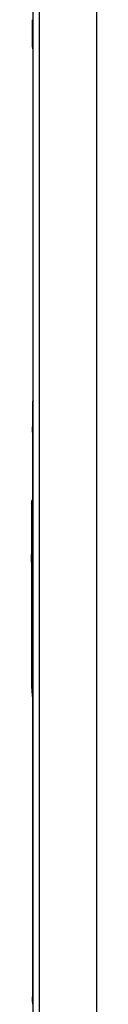
# Model space of a CAD drawing. Units: millimetres. Extents: x 0 to 1189, y 0 to 841.
# Drawn here: x 574 to 582, y 469 to 586 of the extents above; entities that cross this region are included whole.
import ezdxf

# ---------------------------------------------------------------- set-up
doc = ezdxf.new("R2010")
doc.units = ezdxf.units.MM
doc.header["$LTSCALE"] = 65.395
doc.layers.get('0').update_dxf_attribs({"linetype": 'CONTINUOUS'})
doc.layers.add('02___PRT_ALL_AXES', color=7, linetype='CONTINUOUS')

msp = doc.modelspace()

# ---------------------------------------------------------------- linework, layer by layer
at = {"color": 7, "linetype": 'Continuous'}
for p, q in [((575.11281, 420.36095), (575.11281, 702.47543)), ((574.36281, 421.25218), (574.36281, 701.5842)), ((574.25599, 583.99382), (574.25585, 585.67082)), ((574.25584, 582.84848), (574.25601, 583.32656)), ((574.25601, 583.32629), (574.25599, 583.99379)), ((574.25572, 582.40889), (574.25589, 582.4272)), ((574.25586, 582.42234), (574.25584, 582.84796)), ((574.25625, 540.28645), (574.25631, 539.92142)), ((574.25631, 539.92128), (574.25659, 539.16189)), ((574.25659, 539.16231), (574.25634, 538.20824)), ((574.25764, 536.83304), (574.2575, 536.72175)), ((574.25589, 535.10934), (574.25585, 534.39026)), ((574.25585, 534.39026), (574.25585, 534.28666)), ((574.25585, 534.28666), (574.25586, 534.18315)), ((574.25586, 534.18315), (574.25598, 532.09648)), ((574.25598, 532.09648), (574.25584, 529.34389)), ((574.14545, 528.43579), (574.14531, 528.41951)), ((574.1458, 528.44581), (574.14545, 528.43579)), ((574.14575, 528.39023), (574.14551, 528.40076)), ((574.14584, 528.41184), (574.14561, 528.31623)), ((574.14563, 528.3088), (574.14652, 528.1987)), ((574.14581, 528.44586), (574.14586, 528.44715)), ((574.14586, 528.44715), (574.14607, 528.45157)), ((574.14636, 528.45725), (574.14607, 528.45157)), ((574.14754, 528.47377), (574.14771, 528.47597)), ((574.25584, 529.34389), (574.25585, 529.12163)), ((574.25585, 529.12163), (574.25585, 525.29314)), ((574.14534, 527.62911), (574.14551, 527.14499)), ((574.14551, 527.14499), (574.14627, 526.71426)), ((574.14627, 526.71426), (574.14597, 526.22378)), ((574.25585, 525.29314), (574.25594, 524.22153)), ((574.25594, 524.22153), (574.25652, 523.01631)), ((574.14579, 521.41195), (574.14532, 520.07863)), ((574.14532, 520.07859), (574.14531, 518.81331)), ((574.14531, 518.81327), (574.14539, 517.42619)), ((574.25602, 518.76694), (574.25618, 517.26884)), ((574.14539, 517.42608), (574.14567, 516.01039)), ((574.25617, 517.16203), (574.2561, 516.51645)), ((574.25618, 517.26884), (574.25617, 517.16203)), ((574.14567, 516.01032), (574.14616, 514.44309)), ((574.25598, 515.7631), (574.25588, 515.00972)), ((574.25607, 516.28675), (574.25598, 515.7631)), ((574.2561, 516.51645), (574.25607, 516.28675)), ((574.25588, 515.00972), (574.25584, 514.25725)), ((574.25584, 514.25725), (574.25604, 510.25346)), ((574.25604, 510.25346), (574.25623, 508.16918)), ((574.25623, 508.16918), (574.25607, 502.07543)), ((574.25605, 501.55612), (574.25587, 495.67786)), ((574.25607, 502.07543), (574.25605, 501.55612)), ((574.25587, 495.67786), (574.25592, 491.78804)), ((574.25592, 491.78804), (574.25599, 490.85477)), ((574.25599, 490.85477), (574.25629, 487.1304)), ((574.25629, 487.1304), (574.25635, 485.49357)), ((574.25635, 485.49357), (574.25599, 480.64099)), ((574.25599, 480.64099), (574.25586, 477.5606)), ((574.25586, 477.56061), (574.25584, 472.36586)), ((574.25584, 472.36579), (574.25619, 471.82068)), ((574.25619, 471.82068), (574.25663, 471.45638)), ((574.25663, 471.45638), (574.25744, 470.71879))]:
    msp.add_line(p, q, dxfattribs=at)
for centre, radius, start, end in [((574.91795, 582.40288), 0.66226, 179.306279, 207.3354282), ((321.83351, 537.04308), 252.42422, 359.952323, 0.0949435), ((574.87381, 528.41477), 0.72867, 178.3446657, 182.1233914), ((574.85774, 528.41386), 0.7125, 179.3107693, 182.1025263), ((574.86336, 528.41853), 0.71805, 179.6898332, 179.9215887), ((574.85922, 528.41856), 0.71391, 178.5660014, 179.6901801), ((574.85781, 528.4186), 0.7125, 171.2613315, 179.2315014), ((574.90705, 528.41384), 0.76192, 177.592004, 178.347625), ((574.85798, 528.41966), 0.7125, 147.6937438, 180.8886497), ((574.85854, 528.41857), 0.71323, 177.1192792, 178.5654192), ((574.85738, 528.41862), 0.71207, 174.8177645, 177.1190122), ((684.35459, 527.6125), 110.20926, 179.8149712, 179.9913664), ((759.26548, 526.17388), 185.11952, 179.9845555, 180.1220095), ((704.86816, 522.60736), 130.72247, 179.8669289, 180.1276207), ((132.36059, 521.97405), 441.78556, 359.9271008, 0.0443721), ((590.04065, 507.47632), 15.8933, 180.136547, 181.4381398), ((592.00661, 507.52203), 17.85978, 181.4264435, 182.0022177), ((593.66443, 507.58), 19.51862, 182.0022738, 182.5271368), ((595.70859, 507.67024), 21.56477, 182.5271893, 183.0004963), ((599.84853, 507.89302), 25.71069, 183.0133503, 183.8029732), ((297.00731, 470.28528), 277.25019, 359.8103745, 359.932606), ((665.7065, 469.17305), 91.45072, 179.8780526, 180.0691218)]:
    msp.add_arc(centre, radius, start, end, dxfattribs=at)
for points, knots in [([(574.25594, 582.43141), (574.25593, 582.42939), (574.25592, 582.42535), (574.25591, 582.42027), (574.25589, 582.41677), (574.25589, 582.41469), (574.25596, 582.41232), (574.25602, 582.40946), (574.25613, 582.40483), (574.25623, 582.39906), (574.25654, 582.39213), (574.25692, 582.3852), (574.2572, 582.37827), (574.25782, 582.37137), (574.25833, 582.36445), (574.25892, 582.35754), (574.25958, 582.3518), (574.26006, 582.34721), (574.26038, 582.34431), (574.26061, 582.34207), (574.26094, 582.33954), (574.26157, 582.335), (574.26245, 582.32858), (574.26316, 582.32342), (574.26351, 582.32085)], [0, 0, 0, 0, 0.0625, 0.125, 0.15625, 0.171875, 0.1875, 0.21875, 0.25, 0.3125, 0.375, 0.4375, 0.5, 0.5625, 0.625, 0.6875, 0.75, 0.78125, 0.8125, 0.828125, 0.84375, 0.875, 0.9375, 1, 1, 1, 1]), ([(574.256, 582.50011), (574.25615, 582.49493), (574.25644, 582.48456), (574.25684, 582.4716), (574.25707, 582.46252), (574.25728, 582.45734), (574.25809, 582.4496), (574.25907, 582.43797), (574.26024, 582.42636), (574.26086, 582.4186), (574.2616, 582.41347), (574.26304, 582.40451), (574.26463, 582.39425), (574.26602, 582.38528), (574.26685, 582.38016), (574.26736, 582.3763), (574.26829, 582.37252), (574.26939, 582.36745), (574.27136, 582.35859), (574.27362, 582.34846), (574.27555, 582.33959), (574.27673, 582.33454), (574.27898, 582.32709), (574.28213, 582.31585), (574.28545, 582.30466), (574.28752, 582.29716), (574.28921, 582.29225), (574.29231, 582.28372), (574.29667, 582.2715), (574.30017, 582.26173), (574.30192, 582.25685)], [0, 0, 0, 0, 0.0625, 0.125, 0.15625, 0.171875, 0.1875, 0.25, 0.3125, 0.328125, 0.34375, 0.375, 0.4375, 0.46875, 0.484375, 0.5, 0.515625, 0.53125, 0.5625, 0.625, 0.65625, 0.671875, 0.6875, 0.75, 0.8125, 0.828125, 0.84375, 0.875, 0.9375, 1, 1, 1, 1]), ([(574.26351, 582.32085), (574.26365, 582.31999), (574.26392, 582.31828), (574.26426, 582.31612), (574.26449, 582.31466), (574.26464, 582.31375), (574.26484, 582.31255), (574.26508, 582.31116), (574.26567, 582.30772), (574.26657, 582.30261), (574.26783, 582.29579), (574.2692, 582.289), (574.27027, 582.2839), (574.27099, 582.28052), (574.2713, 582.27908), (574.27153, 582.27801), (574.27184, 582.27665), (574.27242, 582.27416), (574.27322, 582.27066), (574.27388, 582.26784), (574.2742, 582.26643)], [0, 0, 0, 0, 0.0625, 0.125, 0.15625, 0.171875, 0.1875, 0.21875, 0.25, 0.375, 0.5, 0.625, 0.75, 0.78125, 0.8125, 0.828125, 0.84375, 0.875, 0.9375, 1, 1, 1, 1]), ([(574.2742, 582.26643), (574.27427, 582.26615), (574.27441, 582.26559), (574.27458, 582.26487), (574.27469, 582.26441), (574.27477, 582.26408), (574.27493, 582.26346), (574.27509, 582.26279), (574.27551, 582.26109), (574.27614, 582.25858), (574.277, 582.25521), (574.27788, 582.25186), (574.27856, 582.24934), (574.279, 582.24768), (574.2792, 582.24696), (574.27933, 582.24645), (574.27955, 582.24567), (574.27997, 582.24418), (574.28055, 582.24211), (574.28102, 582.24044), (574.28125, 582.2396)], [0, 0, 0, 0, 0.0625, 0.125, 0.15625, 0.171875, 0.1875, 0.21875, 0.25, 0.375, 0.5, 0.625, 0.75, 0.78125, 0.8125, 0.828125, 0.84375, 0.875, 0.9375, 1, 1, 1, 1]), ([(574.28125, 582.2396), (574.28183, 582.23766), (574.28298, 582.23379), (574.28444, 582.22893), (574.28543, 582.22557), (574.28604, 582.22358), (574.28679, 582.22133), (574.28767, 582.21861), (574.28912, 582.21421), (574.29088, 582.20871), (574.29317, 582.20217), (574.29554, 582.19565), (574.29781, 582.18909), (574.3004, 582.18266), (574.3029, 582.17619), (574.30546, 582.16975), (574.30774, 582.16443), (574.30953, 582.16018), (574.31068, 582.1575), (574.31154, 582.15542), (574.31259, 582.1531), (574.31451, 582.14893), (574.3172, 582.14304), (574.31937, 582.13831), (574.32045, 582.13594)], [0, 0, 0, 0, 0.0625, 0.125, 0.15625, 0.171875, 0.1875, 0.21875, 0.25, 0.3125, 0.375, 0.4375, 0.5, 0.5625, 0.625, 0.6875, 0.75, 0.78125, 0.8125, 0.828125, 0.84375, 0.875, 0.9375, 1, 1, 1, 1]), ([(574.30192, 582.25685), (574.30235, 582.25578), (574.30321, 582.25364), (574.30429, 582.25095), (574.30503, 582.24911), (574.30549, 582.24799), (574.30607, 582.24661), (574.30676, 582.24497), (574.30844, 582.24097), (574.31098, 582.23502), (574.31564, 582.22445), (574.32177, 582.21144), (574.32699, 582.20105), (574.32963, 582.19584)], [0, 0, 0, 0, 0.0625, 0.125, 0.15625, 0.171875, 0.1875, 0.21875, 0.25, 0.375, 0.5, 0.75, 1, 1, 1, 1]), ([(574.33029, 570.55299), (574.3197, 570.48997), (574.31333, 570.40164), (574.32291, 570.30481), (574.3255, 570.28521)], [0, 0, 0, 0, 0.8, 1, 1, 1, 1]), ([(574.25575, 528.78979), (574.25175, 528.78277), (574.24575, 528.77225), (574.23776, 528.75823), (574.23277, 528.74946), (574.22876, 528.74246), (574.22629, 528.73805), (574.22423, 528.7346), (574.22245, 528.73085), (574.21946, 528.72413), (574.21512, 528.71461), (574.20993, 528.70315), (574.20474, 528.6917), (574.20044, 528.68215), (574.19736, 528.67549), (574.19571, 528.67164), (574.19442, 528.66765), (574.19268, 528.66271), (574.18861, 528.65082), (574.18382, 528.63696), (574.17907, 528.62308), (574.17667, 528.61616), (574.17534, 528.61218), (574.17421, 528.60924), (574.17358, 528.60616), (574.17256, 528.60209), (574.17086, 528.59496), (574.16741, 528.58071), (574.16399, 528.56646), (574.16102, 528.55423), (574.15983, 528.54915), (574.15877, 528.54506), (574.15811, 528.54105), (574.15714, 528.53408), (574.15566, 528.52409), (574.15394, 528.51211), (574.15219, 528.50014), (574.15076, 528.49014), (574.14971, 528.48319), (574.1492, 528.47914), (574.14905, 528.47481), (574.14875, 528.4695), (574.14833, 528.46095), (574.14778, 528.45028), (574.14692, 528.4332), (574.14627, 528.42038), (574.14584, 528.41184)], [0, 0, 0, 0, 0.0625, 0.09375, 0.125, 0.140625, 0.15625, 0.1640625, 0.171875, 0.1875, 0.21875, 0.25, 0.28125, 0.3125, 0.328125, 0.3359375, 0.34375, 0.359375, 0.375, 0.4375, 0.46875, 0.484375, 0.4921875, 0.5, 0.5078125, 0.515625, 0.53125, 0.5625, 0.625, 0.640625, 0.65625, 0.6640625, 0.671875, 0.6875, 0.71875, 0.75, 0.78125, 0.8125, 0.828125, 0.8359375, 0.84375, 0.859375, 0.875, 0.90625, 0.9375, 1, 1, 1, 1])]:
    msp.add_open_spline(points, degree=3, knots=knots, dxfattribs=at)
for points in [[(574.27893, 540.46753), (574.26427, 540.40986), (574.25624, 540.34781), (574.25625, 540.28649)], [(574.33273, 540.61266), (574.31116, 540.56903), (574.29229, 540.5201), (574.27893, 540.46753)], [(574.25634, 538.20787), (574.25641, 537.97397), (574.25699, 537.72654), (574.25738, 537.46137)], [(574.2575, 536.72175), (574.2567, 536.22857), (574.25571, 535.6769), (574.25589, 535.10934)], [(574.14652, 528.19981), (574.14675, 528.1453), (574.14623, 528.06322), (574.14591, 527.96841)], [(574.1455, 524.94278), (574.14518, 524.58061), (574.14535, 524.23159), (574.14531, 523.86987)], [(574.14639, 525.77968), (574.14698, 525.51208), (574.14575, 525.22557), (574.1455, 524.94278)], [(574.14531, 523.86987), (574.14528, 523.54635), (574.14691, 523.21299), (574.14605, 522.91096)], [(574.25652, 523.01631), (574.25683, 522.41405), (574.25708, 521.81312), (574.25681, 521.21706)], [(574.25681, 521.21706), (574.25645, 520.39631), (574.25576, 519.58647), (574.25602, 518.76694)], [(574.14616, 514.44309), (574.1462, 513.88228), (574.14605, 513.31156), (574.14567, 512.73586)], [(574.14567, 512.73586), (574.14525, 512.08882), (574.14582, 511.43405), (574.14564, 510.77337)], [(574.14564, 510.77337), (574.1455, 510.24877), (574.14544, 509.72021), (574.14559, 509.19274)], [(574.14559, 509.19274), (574.14574, 508.60819), (574.14617, 508.02338), (574.1474, 507.43844)], [(574.19445, 506.18774), (574.21239, 505.9166), (574.23392, 505.648), (574.2562, 505.38186)], [(574.25744, 470.71879), (574.25761, 470.46993), (574.25762, 470.21739), (574.25731, 469.95916)]]:
    msp.add_open_spline(points, degree=3, dxfattribs=at)
at = {"layer": '02___PRT_ALL_AXES', "color": 7, "linetype": 'Continuous'}
msp.add_line((581.86281, 702.53879), (581.86281, 420.29758), dxfattribs=at)

doc.saveas('drawing.dxf')
